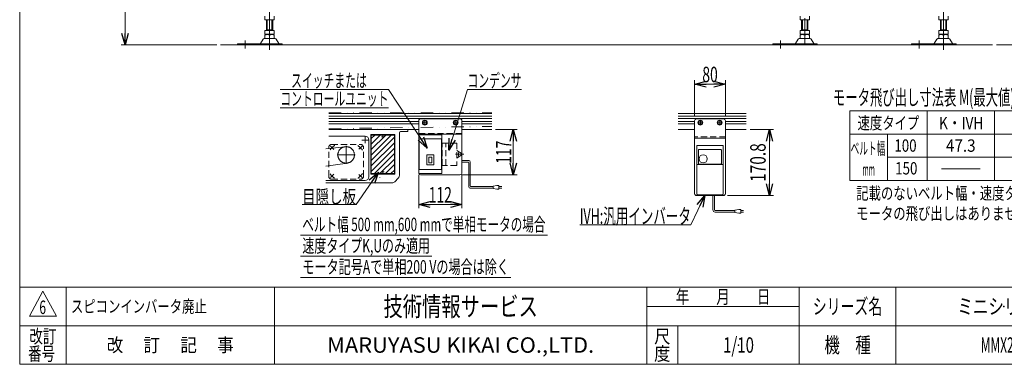
# Model space of a CAD drawing. Units: millimetres. Extents: x -1970 to 1970, y -1352 to 1351.
# Drawn here: x -1970 to 581, y -1329 to -435 of the extents above; entities that cross this region are included whole.
import ezdxf
from ezdxf.enums import TextEntityAlignment as Align

# ---------------------------------------------------------------- set-up
doc = ezdxf.new("R2010")
doc.units = ezdxf.units.MM
doc.header["$LTSCALE"] = 2.5
doc.header["$PDSIZE"] = 1
for name, pattern in [('CENTER', [50.8, 31.75, -6.35, 6.35, -6.35]), ('CENTERX2', [101.6, 63.5, -12.7, 12.7, -12.7]), ('DASHED2', [9.525, 6.35, -3.175]), ('DIVIDE', [31.75, 12.7, -6.35, 0, -6.35, 0, -6.35]), ('PHANTOM', [63.5, 31.75, -6.35, 6.35, -6.35, 6.35, -6.35])]:
    doc.linetypes.add(name, pattern=pattern)
for name, color, linetype in [('2', 7, 'Continuous'), ('3', 7, 'Continuous'), ('L-05', 7, 'Continuous'), ('L-06', 7, 'Continuous'), ('Layer0013', 7, 'Continuous'), ('Layer0023', 7, 'Continuous'), ('Layer0024', 7, 'Continuous'), ('Layer0025', 7, 'Continuous'), ('Layer0039', 7, 'Continuous'), ('Layer0040', 7, 'Continuous'), ('Layer0045', 7, 'Continuous'), ('Layer0080', 7, 'Continuous'), ('ZUWAKU', 7, 'Continuous')]:
    doc.layers.add(name, color=color, linetype=linetype)
doc.styles.add('dcStyle0', font='ＭＳ Ｐゴシック')
doc.styles.add('dcStyle1', font='txt.shx', dxfattribs={"width": 1.2, "bigfont": 'bigfont'})
doc.dimstyles.new('dc_Rotated', dxfattribs={"dimtxt": 40, "dimasz": 30.000019, "dimexe": 10, "dimexo": 10, "dimgap": 7, "dimtad": 3, "dimdsep": 46, "dimtxsty": 'dcStyle0', "dimblk1": 'OPEN30', "dimblk2": 'OPEN30', "dimsah": 1, "dimcen": 0.09, "dimclrd": 2, "dimclre": 2, "dimclrt": 2, "dimadec": 0, "dimazin": 2, "dimtfac": 1, "dimtdec": 4, "dimtmove": 0, "dimatfit": 3, "dimfxl": 1, "dimarcsym": 1})

# ---------------------------------------------------------------- blocks, each defined once
blk = doc.blocks.new('DC_GROUP_W_MMX224_UF_010_6_1')
at = {"color": 2, "style": 'dcStyle0'}
for s, width, p, p2 in [('記載のないベルト幅・速度タイプは、', 0.775151, (197.5, -901.2), (741.5, -901.2)), ('モータの飛び出しはありません', 0.746705, (197.5, -953.7), (645.5, -953.7))]:
    blk.add_text(s, height=32, dxfattribs=dict(at, width=width)).set_placement(p, p2, align=Align.FIT)
blk = doc.blocks.new('_Open30')
at = {"color": 0, "linetype": 'ByBlock', "lineweight": -2}
for p, q in [((-1, 0.267949), (0, 0)), ((0, 0), (-1, -0.267949)), ((0, 0), (-1, 0))]:
    blk.add_line(p, q, dxfattribs=at)
blk = doc.blocks.new('*D9')
at = {"color": 2, "linetype": 'Continuous', "lineweight": 13}
for p, q in [((-1444.5, 249.2), (-1707.1, 249.2)), ((-1697.1, -500.8), (-1697.1, 249.2)), ((-1459.5, -500.8), (-1707.1, -500.8))]:
    blk.add_line(p, q, dxfattribs=at)
at = {"color": 2, "xscale": 30.00002807615286, "yscale": 29.99989368223643}
for p, rotation in [((-1697.1, 249.2), 90), ((-1697.1, -500.8), 270)]:
    blk.add_blockref('_Open30', p, dxfattribs=dict(at, rotation=rotation))
at = {"color": 2, "style": 'dcStyle0', "width": 0.788141}
blk.add_text('H1±25', height=40, rotation=90, dxfattribs=at).set_placement((-1704.1, -241.7), (-1704.1, -97.7), align=Align.FIT)
blk = doc.blocks.new('*D10')
at = {"color": 2, "linetype": 'Continuous', "lineweight": 13}
for p, q in [((545.5, 41), (644.3, 41)), ((634.3, -500.8), (634.3, 41)), ((560.5, -500.8), (644.3, -500.8))]:
    blk.add_line(p, q, dxfattribs=at)
at = {"color": 2, "xscale": 30.00002807615286, "yscale": 29.99989368223643}
for p, rotation in [((634.3, 41), 90), ((634.3, -500.8), 270)]:
    blk.add_blockref('_Open30', p, dxfattribs=dict(at, rotation=rotation))
at = {"color": 2, "style": 'dcStyle0', "width": 0.788141}
blk.add_text('H2±25', height=40, rotation=90, dxfattribs=at).set_placement((627.3, -329.7), (627.3, -185.7), align=Align.FIT)
blk = doc.blocks.new('*D54')
at = {"color": 2, "linetype": 'Continuous', "lineweight": 13}
for p, q in [((-221.3, -684.3), (-221.3, -592.3)), ((-221.3, -602.3), (-141.3, -602.3)), ((-141.3, -684.3), (-141.3, -592.3))]:
    blk.add_line(p, q, dxfattribs=at)
at = {"color": 2, "xscale": 30.00002807615286, "yscale": 29.99989368223643}
for p, rotation in [((-221.3, -602.3), 180), ((-141.3, -602.3), 360)]:
    blk.add_blockref('_Open30', p, dxfattribs=dict(at, rotation=rotation))
at = {"color": 2, "style": 'dcStyle0', "width": 0.6875}
blk.add_text('80', height=40, dxfattribs=at).set_placement((-201.3, -597.3), (-161.3, -597.3), align=Align.FIT)
blk = doc.blocks.new('*D55')
at = {"color": 2, "linetype": 'Continuous', "lineweight": 13}
for p, q in [((-77.7, -720.3), (-17.2, -720.3)), ((-27.2, -891.1), (-27.2, -720.3)), ((-136.3, -891.1), (-17.2, -891.1))]:
    blk.add_line(p, q, dxfattribs=at)
at = {"color": 2, "xscale": 30.00002807615286, "yscale": 29.99989368223643}
for p, rotation in [((-27.2, -720.3), 90), ((-27.2, -891.1), 270)]:
    blk.add_blockref('_Open30', p, dxfattribs=dict(at, rotation=rotation))
at = {"color": 2, "style": 'dcStyle0', "width": 0.780226}
blk.add_text('170.8', height=40, rotation=90, dxfattribs=at).set_placement((-37.2, -855.7), (-37.2, -755.7), align=Align.FIT)
blk = doc.blocks.new('DC_GROUP_W_MMX224_UF_010_6_11')
at = {"color": 3, "linetype": 'Continuous', "lineweight": 13}
for p, q in [((-1059.2, -786.1), (-1007.5, -734.3)), ((-1059.2, -771.9), (-1021.6, -734.3)), ((-1059.2, -757.8), (-1035.8, -734.3)), ((-1059.2, -743.6), (-1049.9, -734.3)), ((-1059.2, -800.2), (-999.2, -740.2)), ((-1059.2, -814.3), (-999.2, -754.3)), ((-1059.2, -828.5), (-999.2, -768.5)), ((-1050.9, -834.3), (-999.2, -782.6)), ((-1036.8, -834.3), (-999.2, -796.8)), ((-1022.6, -834.3), (-999.2, -810.9)), ((-1008.5, -834.3), (-999.2, -825.1))]:
    blk.add_line(p, q, dxfattribs=at)
blk = doc.blocks.new('DC_GROUP_W_MMX224_UF_010_6_14')
at = {"layer": 'L-06', "color": 4, "linetype": 'DASHED2', "lineweight": 13}
for p, q in [((-875.7, -755), (-837.7, -755)), ((-875.7, -813), (-875.7, -755)), ((-866.2, -813), (-866.2, -755)), ((-837.7, -755), (-837.7, -813)), ((-837.7, -774), (-826.1, -781.2)), ((-837.7, -794), (-826.1, -786.9)), ((-825.2, -785.2), (-825.2, -782.9)), ((-837.7, -813), (-875.7, -813))]:
    blk.add_line(p, q, dxfattribs=at)
for centre, start, end in [((-827.2, -782.9), 0, 58.2011), ((-827.2, -785.2), 301.7989, 0)]:
    blk.add_arc(centre, 2, start, end, dxfattribs=at)
blk = doc.blocks.new('DC_GROUP_W_MMX224_UF_010_6_13')
at = {"layer": 'L-06', "linetype": 'Continuous'}
blk.add_blockref('DC_GROUP_W_MMX224_UF_010_6_14', (0, 0), dxfattribs=at)
blk = doc.blocks.new('*D62')
at = {"color": 2, "linetype": 'Continuous', "lineweight": 13}
for p, q in [((-737, -720.3), (-681.1, -720.3)), ((-691.1, -837.3), (-691.1, -720.3)), ((-824.2, -837.3), (-681.1, -837.3))]:
    blk.add_line(p, q, dxfattribs=at)
at = {"color": 2, "xscale": 30.00002807615286, "yscale": 29.99989368223643}
for p, rotation in [((-691.1, -720.3), 90), ((-691.1, -837.3), 270)]:
    blk.add_blockref('_Open30', p, dxfattribs=dict(at, rotation=rotation))
at = {"color": 2, "style": 'dcStyle0', "width": 0.6875}
blk.add_text('117', height=40, rotation=90, dxfattribs=at).set_placement((-696.1, -808.8), (-696.1, -748.8), align=Align.FIT)
blk = doc.blocks.new('*D63')
at = {"color": 2, "linetype": 'Continuous', "lineweight": 13}
for p, q in [((-936.2, -837.3), (-936.2, -924.3)), ((-824.2, -837.3), (-824.2, -924.3)), ((-936.2, -914.3), (-824.2, -914.3))]:
    blk.add_line(p, q, dxfattribs=at)
at = {"color": 2, "xscale": 30.00002807615286, "yscale": 29.99989368223643}
for p, rotation in [((-936.2, -914.3), 180), ((-824.2, -914.3), 360)]:
    blk.add_blockref('_Open30', p, dxfattribs=dict(at, rotation=rotation))
at = {"color": 2, "style": 'dcStyle0', "width": 0.6875}
blk.add_text('112', height=40, dxfattribs=at).set_placement((-910.2, -909.3), (-850.2, -909.3), align=Align.FIT)
blk = doc.blocks.new('DC_GROUP_W_MMX224_UF_010_6_15')
at = {"color": 2, "linetype": 'Continuous', "lineweight": 13}
for p, q in [((-1242.7, -993.6), (-602.7, -993.6)), ((-1242.7, -1048.6), (-902, -1048.6)), ((-1242.7, -1103.6), (-697.2, -1103.6))]:
    blk.add_line(p, q, dxfattribs=at)
at = {"color": 2, "style": 'dcStyle0'}
for s, width, p, p2 in [('ベルト幅 500 mm,600 mmで単相モータの場合', 0.645359, (-1237.7, -983.6), (-607.7, -983.6)), ('速度タイプK,Uのみ適用', 0.655367, (-1237.7, -1038.6), (-907, -1038.6)), ('モータ記号Aで単相200 Vの場合は除く', 0.649824, (-1237.7, -1093.6), (-702.2, -1093.6))]:
    blk.add_text(s, height=35, dxfattribs=dict(at, width=width)).set_placement(p, p2, align=Align.FIT)
blk = doc.blocks.new('DC_GROUP_W_MMX224_UF_010_6_16')
at = {"color": 2, "linetype": 'Continuous', "lineweight": 13}
for p, q in [((-858.4, -773.5), (-809.7, -616.7)), ((-809.7, -616.7), (-669.7, -616.7))]:
    blk.add_line(p, q, dxfattribs=at)
at = {"color": 2, "xscale": 30.00002807615286, "yscale": 29.99989368223643, "rotation": 252.7734323754965}
blk.add_blockref('_Open30', (-858.4, -773.5), dxfattribs=at)
at = {"color": 2, "style": 'dcStyle0', "width": 0.613267}
blk.add_text('コンデンサ', height=35, dxfattribs=at).set_placement((-809.7, -610.7), (-669.7, -610.7), align=Align.FIT)
blk = doc.blocks.new('DC_GROUP_W_MMX224_UF_010_6_17')
at = {"color": 2, "linetype": 'Continuous', "lineweight": 13}
for p, q in [((-1040.5, -830.5), (-1098.4, -914.3)), ((-1098.4, -914.3), (-1238.4, -914.3))]:
    blk.add_line(p, q, dxfattribs=at)
at = {"color": 2, "xscale": 30.00002807615286, "yscale": 29.99989368223643, "rotation": 55.36463812309668}
blk.add_blockref('_Open30', (-1040.5, -830.5), dxfattribs=at)
at = {"color": 2, "style": 'dcStyle0', "width": 0.73032}
blk.add_text('目隠し板', height=35, dxfattribs=at).set_placement((-1238.4, -911.8), (-1098.4, -911.8), align=Align.FIT)
blk = doc.blocks.new('DC_GROUP_W_MMX224_UF_010_6_24')
at = {"color": 2, "linetype": 'Continuous', "lineweight": 13}
for p, q in [((-1014.7, -616.7), (-1294.7, -616.7)), ((-914.1, -768), (-1014.7, -616.7)), ((-1014.7, -663.7), (-1294.7, -663.7))]:
    blk.add_line(p, q, dxfattribs=at)
at = {"color": 2, "xscale": 30.00002807615286, "yscale": 29.99989368223643, "rotation": 303.6239057754023}
blk.add_blockref('_Open30', (-914.1, -768), dxfattribs=at)
at = {"color": 2, "style": 'dcStyle0'}
for s, width, p, p2 in [('\u3000スイッチまたは', 0.642587, (-1294.7, -610.7), (-1070.7, -610.7)), ('コントロールユニット', 0.655814, (-1294.7, -657.7), (-1014.7, -657.7))]:
    blk.add_text(s, height=35, dxfattribs=dict(at, width=width)).set_placement(p, p2, align=Align.FIT)
blk = doc.blocks.new('DC_GROUP_W_MMX224_UF_010_6_25')
at = {"color": 2, "style": 'dcStyle1', "width": 1.184615}
blk.add_text('スピコンインバータ廃止', height=32, dxfattribs=at).set_placement((-1837.2, -1194.7), (-1485.2, -1194.7), align=Align.FIT)
blk = doc.blocks.new('DC_GROUP_W_MMX224_UF_010_6_103')
at = {"color": 2, "linetype": 'Continuous', "lineweight": 13}
for p, q in [((-194.4, -891.1), (-230.8, -967.2)), ((-230.8, -967.2), (-518.8, -967.2))]:
    blk.add_line(p, q, dxfattribs=at)
at = {"color": 2, "xscale": 30.00002807615286, "yscale": 29.99989368223643, "rotation": 64.41203653520725}
blk.add_blockref('_Open30', (-194.4, -891.1), dxfattribs=at)
at = {"color": 2, "style": 'dcStyle0', "width": 0.608445}
blk.add_text('IVH:汎用インバータ', height=40, dxfattribs=at).set_placement((-518.8, -964.7), (-230.8, -964.7), align=Align.FIT)
blk = doc.blocks.new('DC_GROUP_W_MMX224_UF_010_6_105')
at = {"color": 7, "linetype": 'Continuous', "lineweight": 13}
for p, q in [((-936.2, -735), (-936.2, -833)), ((-935.2, -734), (-877.2, -734)), ((-876.2, -735), (-876.2, -833)), ((-935.2, -745), (-935.2, -823)), ((-934.2, -744), (-878.2, -744)), ((-877.2, -745), (-877.2, -823)), ((-915.5, -787), (-915.5, -811)), ((-897.9, -786), (-914.5, -786)), ((-896.9, -787), (-896.9, -811)), ((-897.9, -812), (-914.5, -812)), ((-910.2, -791.3), (-910.2, -806.8)), ((-910.2, -791.3), (-902.2, -791.3)), ((-910.2, -806.8), (-902.2, -806.8)), ((-902.2, -791.3), (-902.2, -806.8)), ((-935.2, -834), (-877.2, -834)), ((-934.2, -824), (-878.2, -824))]:
    blk.add_line(p, q, dxfattribs=at)
for centre, start, end in [((-935.2, -735), 90, 180), ((-877.2, -735), 0, 90), ((-934.2, -745), 90, 180), ((-878.2, -745), 0, 90), ((-914.5, -787), 90, 180), ((-897.9, -787), 0, 90), ((-914.5, -811), 180, 270), ((-897.9, -811), 270, 0), ((-935.2, -833), 180, 270), ((-934.2, -823), 180, 270), ((-878.2, -823), 270, 0), ((-877.2, -833), 270, 0)]:
    blk.add_arc(centre, 1, start, end, dxfattribs=at)
blk = doc.blocks.new('DC_GROUP_W_MMX224_UF_010_6_5')
at = {"layer": 'ZUWAKU', "color": 7, "linetype": 'Continuous', "lineweight": 13}
for p, q in [((-1970, 1351.3), (-1970, -1328.7)), ((-1970, -1328.7), (1970, -1328.7))]:
    blk.add_line(p, q, dxfattribs=at)
at = {"layer": 'ZUWAKU', "color": 4, "linetype": 'Continuous', "lineweight": 13}
for p, q in [((1970, -1128.7), (-1970, -1128.7)), ((-1850, -1128.7), (-1850, -1328.7)), ((-1310, -1128.7), (-1310, -1328.7)), ((-345, -1328.7), (-345, -1128.7)), ((50, -1328.7), (50, -1128.7)), ((300, -1128.7), (300, -1328.7)), ((-345, -1178.7), (50, -1178.7)), ((-1970, -1228.7), (1970, -1228.7)), ((-265, -1228.7), (-265, -1328.7))]:
    blk.add_line(p, q, dxfattribs=at)
at = {"layer": 'ZUWAKU', "color": 3, "linetype": 'Continuous', "lineweight": 13}
for p, q in [((-1910, -1138.7), (-1945, -1203.7)), ((-1875, -1203.7), (-1910, -1138.7)), ((-1945, -1203.7), (-1875, -1203.7))]:
    blk.add_line(p, q, dxfattribs=at)
at = {"layer": 'ZUWAKU', "color": 7, "style": 'dcStyle1'}
for s, height, width, p, p2 in [('技術情報サービス', 50, 1.191489, (-1027.5, -1203.7), (-627.5, -1203.7)), ('MARUYASU KIKAI CO.,LTD.', 40, 0.899028, (-1173.4, -1298.7), (-481.6, -1298.7))]:
    blk.add_text(s, height=height, dxfattribs=dict(at, width=width)).set_placement(p, p2, align=Align.FIT)
at = {"layer": 'ZUWAKU', "color": 2, "style": 'dcStyle1'}
for s, height, width, p, p2 in [('年\u3000\u3000月\u3000\u3000日', 35, 1.195122, (-270, -1171.2), (-25, -1171.2)), ('シリーズ名', 40, 1.086207, (85, -1198.7), (265, -1198.7)), ('改訂', 35, 1.272727, (-1945, -1273.7), (-1875, -1273.7)), ('尺', 35, 1.68, (-326, -1273.7), (-284, -1273.7)), ('改\u3000 訂\u3000 記\u3000 事', 35, 1.06129, (-1744.5, -1296.2), (-1415.5, -1296.2)), ('機\u3000種', 40, 1.235294, (115, -1298.7), (235, -1298.7)), ('番号', 35, 1.272727, (-1948.2, -1318.7), (-1878.2, -1318.7)), ('度', 35, 1.68, (-326, -1318.7), (-284, -1318.7))]:
    blk.add_text(s, height=height, dxfattribs=dict(at, width=width)).set_placement(p, p2, align=Align.FIT)
blk = doc.blocks.new('DC_GROUP_W_MMX224_UF_010_6_6')
at = {"layer": 'ZUWAKU', "color": 2, "linetype": 'Continuous'}
for p in [(580, -1178.7), (1475, -1178.7), (-107.5, -1278.7), (580, -1278.7), (1940, -1278.7)]:
    blk.add_point(p, dxfattribs=at)
blk = doc.blocks.new('DC_GROUP_W_MMX224_UF_010_6_12')
at = {"layer": '3', "color": 7, "linetype": 'Continuous', "lineweight": 18}
for p, q in [((-936.2, -697.3), (-936.2, -832.3)), ((-829.2, -692.3), (-931.2, -692.3)), ((-824.2, -697.3), (-824.2, -832.3)), ((-936.2, -732.3), (-824.2, -732.3)), ((-829.2, -837.3), (-931.2, -837.3))]:
    blk.add_line(p, q, dxfattribs=at)
at = {"layer": '3', "color": 3, "linetype": 'CENTERX2', "lineweight": 13}
for p, q in [((-914.6, -702.3), (-925.8, -702.3)), ((-920.2, -696.7), (-920.2, -707.9)), ((-834.6, -702.3), (-845.8, -702.3)), ((-840.2, -696.7), (-840.2, -707.9))]:
    blk.add_line(p, q, dxfattribs=at)
at = {"layer": '3', "color": 4, "linetype": 'DASHED2', "lineweight": 13}
blk.add_line((-824.2, -730), (-936.2, -730), dxfattribs=at)
at = {"layer": '3', "color": 3, "linetype": 'CENTER', "lineweight": 13}
for p, q in [((-840.4, -784), (-819, -784)), ((-833.2, -779.4), (-833.2, -788.7))]:
    blk.add_line(p, q, dxfattribs=at)
at = {"layer": '3', "color": 7, "linetype": 'Continuous', "lineweight": 18}
for centre, start, end in [((-931.2, -697.3), 90, 180), ((-829.2, -697.3), 0, 90), ((-931.2, -832.3), 180, 270), ((-829.2, -832.3), 270, 0)]:
    blk.add_arc(centre, 5, start, end, dxfattribs=at)
blk = doc.blocks.new('DC_GROUP_W_MMX224_UF_010_6_28')
at = {"layer": 'Layer0080', "color": 7, "linetype": 'Continuous', "lineweight": 13}
for p, q in [((-156.3, -696.6), (-161.3, -699.5)), ((-161.3, -699.5), (-161.3, -705.2)), ((-161.3, -705.2), (-156.3, -708.1)), ((-151.3, -699.5), (-156.3, -696.6)), ((-156.3, -708.1), (-151.3, -705.2)), ((-151.3, -705.2), (-151.3, -699.5))]:
    blk.add_line(p, q, dxfattribs=at)
for radius in [6.25, 6.1, 5]:
    blk.add_circle((-156.3, -702.3), radius, dxfattribs=at)
blk = doc.blocks.new('DC_GROUP_W_MMX224_UF_010_6_29')
at = {"layer": 'Layer0080', "color": 7, "linetype": 'Continuous', "lineweight": 13}
for p, q in [((-206.3, -696.6), (-211.3, -699.5)), ((-211.3, -699.5), (-211.3, -705.2)), ((-211.3, -705.2), (-206.3, -708.1)), ((-201.3, -699.5), (-206.3, -696.6)), ((-206.3, -708.1), (-201.3, -705.2)), ((-201.3, -705.2), (-201.3, -699.5))]:
    blk.add_line(p, q, dxfattribs=at)
for radius in [6.25, 6.1, 5]:
    blk.add_circle((-206.3, -702.3), radius, dxfattribs=at)
blk = doc.blocks.new('DC_GROUP_W_MMX224_UF_010_6_30')
at = {"layer": 'Layer0080', "color": 7, "linetype": 'Continuous', "lineweight": 13}
for p, q in [((-920.2, -696.6), (-925.2, -699.5)), ((-925.2, -699.5), (-925.2, -705.2)), ((-925.2, -705.2), (-920.2, -708.1)), ((-915.2, -699.5), (-920.2, -696.6)), ((-920.2, -708.1), (-915.2, -705.2)), ((-915.2, -705.2), (-915.2, -699.5))]:
    blk.add_line(p, q, dxfattribs=at)
for radius in [6.25, 6.1, 5]:
    blk.add_circle((-920.2, -702.3), radius, dxfattribs=at)
blk = doc.blocks.new('DC_GROUP_W_MMX224_UF_010_6_31')
at = {"layer": 'Layer0080', "color": 7, "linetype": 'Continuous', "lineweight": 13}
for p, q in [((-840.2, -696.6), (-845.2, -699.5)), ((-845.2, -699.5), (-845.2, -705.2)), ((-845.2, -705.2), (-840.2, -708.1)), ((-835.2, -699.5), (-840.2, -696.6)), ((-840.2, -708.1), (-835.2, -705.2)), ((-835.2, -705.2), (-835.2, -699.5))]:
    blk.add_line(p, q, dxfattribs=at)
for radius in [6.25, 6.1, 5]:
    blk.add_circle((-840.2, -702.3), radius, dxfattribs=at)

msp = doc.modelspace()

# ---------------------------------------------------------------- linework, layer by layer
at = {"color": 3, "linetype": 'CENTERX2', "lineweight": 13}
for p, q in [((-1322.521, -513.432), (-1322.521, 213.78)), ((423.479, -513.432), (423.479, 5.593)), ((64.029, -177.017), (64.029, -500.829)), ((-1385.521, -509.87), (-1385.521, -489.428)), ((1.029, -489.428), (1.029, -509.87)), ((360.479, -489.428), (360.479, -509.87)), ((-1032.589, -739.347), (-1025.839, -739.347)), ((-1029.214, -735.972), (-1029.214, -742.722)), ((-1032.589, -829.347), (-1025.839, -829.347)), ((-1029.214, -825.972), (-1029.214, -832.722))]:
    msp.add_line(p, q, dxfattribs=at)
at = {"color": 7, "linetype": 'Continuous', "lineweight": 13}
for p, q in [((-1334.521, -426.365), (-1334.521, -435.293)), ((-1310.521, -426.365), (-1310.521, -435.293)), ((52.029, -426.365), (52.029, -435.293)), ((76.029, -426.365), (76.029, -435.293)), ((411.479, -426.365), (411.479, -435.293)), ((435.479, -426.365), (435.479, -435.293)), ((-1330.521, -463.029), (-1330.521, -435.829)), ((-1316.521, -435.829), (-1328.521, -435.829)), ((-1314.521, -435.829), (-1314.521, -463.029)), ((56.029, -463.029), (56.029, -435.829)), ((70.029, -435.829), (58.029, -435.829)), ((72.029, -435.829), (72.029, -463.029)), ((415.479, -463.029), (415.479, -435.829)), ((429.479, -435.829), (417.479, -435.829)), ((431.479, -435.829), (431.479, -463.029)), ((-1308.25, -484.329), (-1336.793, -484.329)), ((-1310.521, -463.029), (-1334.521, -463.029)), ((-1334.521, -472.493), (-1334.521, -463.029)), ((-1334.521, -483.493), (-1334.521, -474.565)), ((-1330.521, -462.029), (-1314.521, -462.029)), ((-1330.521, -474.029), (-1330.521, -473.029)), ((-1316.521, -473.029), (-1328.521, -473.029)), ((-1328.521, -474.029), (-1316.521, -474.029)), ((-1316.521, -484.029), (-1328.521, -484.029)), ((-1314.521, -474.029), (-1314.521, -473.029)), ((-1310.521, -472.493), (-1310.521, -463.029)), ((-1310.521, -483.493), (-1310.521, -474.565)), ((78.3, -484.329), (49.757, -484.329)), ((76.029, -463.029), (52.029, -463.029)), ((52.029, -463.029), (52.029, -472.493)), ((52.029, -474.565), (52.029, -483.493)), ((56.029, -462.029), (72.029, -462.029)), ((56.029, -473.029), (56.029, -474.029)), ((70.029, -473.029), (58.029, -473.029)), ((58.029, -474.029), (70.029, -474.029)), ((70.029, -484.029), (58.029, -484.029)), ((72.029, -473.029), (72.029, -474.029)), ((76.029, -463.029), (76.029, -472.493)), ((76.029, -474.565), (76.029, -483.493)), ((437.75, -484.329), (409.207, -484.329)), ((411.479, -463.029), (411.479, -472.493)), ((435.479, -463.029), (411.479, -463.029)), ((411.479, -474.565), (411.479, -483.493)), ((415.479, -462.029), (431.479, -462.029)), ((415.479, -473.029), (415.479, -474.029)), ((429.479, -473.029), (417.479, -473.029)), ((417.479, -474.029), (429.479, -474.029)), ((429.479, -484.029), (417.479, -484.029)), ((431.479, -473.029), (431.479, -474.029)), ((435.479, -463.029), (435.479, -472.493)), ((435.479, -474.565), (435.479, -483.493)), ((-1290.021, -497.629), (-1405.521, -497.629)), ((-1405.521, -497.629), (-1405.521, -500.829)), ((-1339.388, -485.825), (-1346.233, -497.131)), ((-1298.81, -497.131), (-1305.655, -485.825)), ((-1290.021, -500.829), (-1290.021, -497.629)), ((-18.971, -500.829), (-18.971, -497.629)), ((-18.971, -497.629), (96.529, -497.629)), ((47.162, -485.825), (40.317, -497.131)), ((87.74, -497.131), (80.895, -485.825)), ((96.529, -497.629), (96.529, -500.829)), ((340.479, -500.829), (340.479, -497.629)), ((340.479, -497.629), (455.979, -497.629)), ((406.612, -485.825), (399.767, -497.131)), ((447.19, -497.131), (440.345, -485.825)), ((455.979, -497.629), (455.979, -500.829)), ((-1169.214, -678.347), (-747.019, -678.347)), ((-87.661, -678.347), (-263.598, -678.347)), ((-1169.214, -720.347), (-936.214, -720.347)), ((-824.214, -720.347), (-747.019, -720.347)), ((-263.598, -720.347), (-221.344, -720.347)), ((-141.344, -720.347), (-87.661, -720.347))]:
    msp.add_line(p, q, dxfattribs=at)
at = {"color": 3, "linetype": 'Continuous', "lineweight": 13}
for p, q in [((-1328.521, -462.029), (-1328.521, -435.829)), ((-1316.521, -435.829), (-1316.521, -462.029)), ((58.029, -462.029), (58.029, -435.829)), ((70.029, -435.829), (70.029, -462.029)), ((417.479, -462.029), (417.479, -435.829)), ((429.479, -435.829), (429.479, -462.029)), ((550.479, -500.829), (-1449.521, -500.829)), ((-1169.214, -685.097), (-747.019, -685.097)), ((-263.598, -685.097), (-87.661, -685.097)), ((180.862, -851.863), (180.862, -671.863)), ((180.862, -671.863), (730.862, -671.863)), ((380.862, -671.863), (380.862, -851.863)), ((555.862, -671.863), (555.862, -851.863)), ((-1169.214, -691.597), (-747.019, -691.597)), ((-1169.214, -699.097), (-936.214, -699.097)), ((-1169.214, -705.597), (-936.214, -705.597)), ((-824.214, -699.097), (-747.019, -699.097)), ((-824.214, -705.597), (-747.019, -705.597)), ((-263.598, -691.597), (-87.661, -691.597)), ((-263.598, -699.097), (-221.344, -699.097)), ((-263.598, -705.597), (-221.344, -705.597)), ((-141.344, -699.097), (-87.661, -699.097)), ((-141.344, -705.597), (-87.661, -705.597)), ((180.862, -731.863), (730.862, -731.863)), ((278.362, -731.863), (278.362, -851.863)), ((278.362, -791.863), (730.862, -791.863)), ((180.862, -851.863), (730.862, -851.863))]:
    msp.add_line(p, q, dxfattribs=at)
at = {"color": 150, "linetype": 'DIVIDE', "lineweight": 13}
for p, q in [((-1169.214, -676.847), (-747.019, -676.847)), ((-1169.214, -717.912), (-747.019, -711.919))]:
    msp.add_line(p, q, dxfattribs=at)
at = {"color": 140, "linetype": 'Continuous', "lineweight": 13}
for p, q in [((-824.214, -800.377), (-806.652, -800.377)), ((-824.214, -804.377), (-808.652, -804.377)), ((-806.652, -806.377), (-806.652, -868.076)), ((-802.652, -804.377), (-802.652, -866.076)), ((-733.388, -865.076), (-743.388, -867.076)), ((-743.388, -867.076), (-743.388, -873.076)), ((-728.388, -865.076), (-733.388, -865.076)), ((-728.388, -875.076), (-728.388, -865.076)), ((-743.388, -872.076), (-802.652, -872.076)), ((-743.388, -868.076), (-800.652, -868.076)), ((-743.388, -873.076), (-733.388, -875.076)), ((-733.388, -875.076), (-728.388, -875.076)), ((-728.388, -868.076), (-720.888, -868.076)), ((-720.888, -872.076), (-728.388, -872.076)), ((-173.964, -928.053), (-173.964, -891.147)), ((-169.964, -928.053), (-169.964, -891.147)), ((-116.795, -930.053), (-167.964, -930.053)), ((-116.795, -934.053), (-167.964, -934.053)), ((-106.795, -927.053), (-116.795, -929.053)), ((-116.795, -929.053), (-116.795, -935.053)), ((-116.795, -935.053), (-106.795, -937.053)), ((-101.795, -927.053), (-106.795, -927.053)), ((-106.795, -937.053), (-101.795, -937.053)), ((-101.795, -937.053), (-101.795, -927.053)), ((-101.795, -930.053), (-94.295, -930.053)), ((-94.295, -934.053), (-101.795, -934.053))]:
    msp.add_line(p, q, dxfattribs=at)
at = {"color": 2, "linetype": 'Continuous', "lineweight": 13}
msp.add_line((418.307, -821.863), (518.709, -821.863), dxfattribs=at)
at = {"color": 7, "linetype": 'Continuous', "lineweight": 13}
for centre, radius, start, end in [((-1328.521, -401.973), 33.856, 259.792181, 280.207819), ((-1316.521, -401.973), 33.856, 259.792181, 280.207819), ((58.029, -401.973), 33.856, 259.792181, 280.207819), ((70.029, -401.973), 33.856, 259.792181, 280.207819), ((417.479, -401.973), 33.856, 259.792181, 280.207819), ((429.479, -401.973), 33.856, 259.792181, 280.207819), ((-1336.793, -487.329), 3, 90, 149.898695), ((-1328.521, -439.173), 33.856, 259.792181, 280.207819), ((-1328.521, -507.886), 33.856, 79.792181, 100.207819), ((-1328.521, -450.173), 33.856, 259.792181, 280.207819), ((-1316.521, -439.173), 33.856, 259.792181, 280.207819), ((-1316.521, -507.886), 33.856, 79.792181, 100.207819), ((-1316.521, -450.173), 33.856, 259.792181, 280.207819), ((-1308.25, -487.329), 3, 30.101305, 90), ((49.757, -487.329), 3, 90, 149.898695), ((58.029, -439.173), 33.856, 259.792181, 280.207819), ((58.029, -507.886), 33.856, 79.792181, 100.207819), ((58.029, -450.173), 33.856, 259.792181, 280.207819), ((70.029, -439.173), 33.856, 259.792181, 280.207819), ((70.029, -507.886), 33.856, 79.792181, 100.207819), ((70.029, -450.173), 33.856, 259.792181, 280.207819), ((78.3, -487.329), 3, 30.101305, 90), ((409.207, -487.329), 3, 90, 149.898695), ((417.479, -439.173), 33.856, 259.792181, 280.207819), ((417.479, -507.886), 33.856, 79.792181, 100.207819), ((417.479, -450.173), 33.856, 259.792181, 280.207819), ((429.479, -439.173), 33.856, 259.792181, 280.207819), ((429.479, -507.886), 33.856, 79.792181, 100.207819), ((429.479, -450.173), 33.856, 259.792181, 280.207819), ((437.75, -487.329), 3, 30.101305, 90), ((-1347.098, -496.629), 1, 270, 329.898695), ((-1297.945, -496.629), 1, 210.101305, 270), ((39.452, -496.629), 1, 270, 329.898695), ((88.605, -496.629), 1, 210.101305, 270), ((398.902, -496.629), 1, 270, 329.898695), ((448.055, -496.629), 1, 210.101305, 270)]:
    msp.add_arc(centre, radius, start, end, dxfattribs=at)
at = {"color": 140, "linetype": 'Continuous', "lineweight": 13}
for centre, radius, start, end in [((-808.652, -806.377), 2, 0, 90), ((-806.652, -804.377), 4, 0, 90), ((-800.652, -866.076), 2, 180, 270), ((-802.652, -868.076), 4, 180, 270), ((-167.964, -928.053), 6, 180, 270), ((-167.964, -928.053), 2, 180, 270)]:
    msp.add_arc(centre, radius, start, end, dxfattribs=at)
at = {"layer": '2', "color": 7, "linetype": 'Continuous', "lineweight": 13}
for p, q in [((-221.344, -697.347), (-221.344, -886.147)), ((-216.344, -692.347), (-146.344, -692.347)), ((-141.344, -886.147), (-141.344, -697.347)), ((-141.344, -742.347), (-221.344, -742.347)), ((-216.344, -891.147), (-146.344, -891.147))]:
    msp.add_line(p, q, dxfattribs=at)
at = {"layer": '2', "color": 3, "linetype": 'CENTERX2', "lineweight": 13}
for p, q in [((-211.944, -702.347), (-200.744, -702.347)), ((-206.344, -696.747), (-206.344, -707.947)), ((-161.944, -702.347), (-150.744, -702.347)), ((-156.344, -696.747), (-156.344, -707.947))]:
    msp.add_line(p, q, dxfattribs=at)
at = {"layer": '2', "color": 4, "linetype": 'DASHED2', "lineweight": 13}
msp.add_line((-141.344, -739.147), (-221.344, -739.147), dxfattribs=at)
at = {"layer": '2', "color": 7, "linetype": 'Continuous', "lineweight": 13}
for centre, start, end in [((-216.344, -697.347), 90, 180), ((-146.344, -697.347), 0, 90), ((-216.344, -886.147), 180, 270), ((-146.344, -886.147), 270, 0)]:
    msp.add_arc(centre, 5, start, end, dxfattribs=at)
at = {"layer": 'L-05', "color": 7, "linetype": 'Continuous', "lineweight": 13}
for p, q in [((-215.344, -887.647), (-215.344, -762.647)), ((-213.844, -761.147), (-148.844, -761.147)), ((-147.344, -887.647), (-147.344, -762.647)), ((-211.594, -807.973), (-211.594, -773.147)), ((-210.594, -772.147), (-152.844, -772.147)), ((-151.844, -773.147), (-151.844, -807.973)), ((-148.344, -810.953), (-214.344, -810.953)), ((-153.344, -809.473), (-210.094, -809.473)), ((-213.844, -889.147), (-148.844, -889.147))]:
    msp.add_line(p, q, dxfattribs=at)
msp.add_circle((-199.094, -796.147), 10.6, dxfattribs=at)
for centre, radius, start, end in [((-213.844, -762.647), 1.5, 90, 180), ((-148.844, -762.647), 1.5, 0, 90), ((-210.594, -773.147), 1, 90, 180), ((-152.844, -773.147), 1, 0, 90), ((-214.344, -811.953), 1, 90, 180), ((-210.094, -807.973), 1.5, 180, 270), ((-153.344, -807.973), 1.5, 270, 0), ((-148.344, -811.953), 1, 0, 90), ((-213.844, -887.647), 1.5, 180, 270), ((-148.844, -887.647), 1.5, 270, 0)]:
    msp.add_arc(centre, radius, start, end, dxfattribs=at)
at = {"layer": 'Layer0013', "color": 7, "linetype": 'Continuous', "lineweight": 13}
for p, q in [((-1037.714, -858.347), (-1037.714, -858.647)), ((-1037.714, -858.647), (-1029.714, -858.647)), ((-1029.714, -858.647), (-1029.714, -858.347))]:
    msp.add_line(p, q, dxfattribs=at)
at = {"layer": 'Layer0013', "color": 7, "linetype": 'PHANTOM', "lineweight": 13}
msp.add_line((-1036.464, -844.032), (-1036.464, -845.24), dxfattribs=at)
at = {"layer": 'Layer0023', "color": 7, "linetype": 'Continuous', "lineweight": 13}
for p, q in [((-1169.214, -737.347), (-1075.214, -737.347)), ((-1065.214, -747.347), (-1065.214, -842.347)), ((-1176.514, -852.347), (-1075.214, -852.347))]:
    msp.add_line(p, q, dxfattribs=at)
at = {"layer": 'Layer0023', "color": 3, "linetype": 'CENTERX2', "lineweight": 13}
for p, q in [((-1075.214, -755.414), (-1075.214, -739.364)), ((-1083.166, -747.347), (-1066.801, -747.347))]:
    msp.add_line(p, q, dxfattribs=at)
at = {"layer": 'Layer0023', "color": 7, "linetype": 'Continuous', "lineweight": 13}
for centre, start, end in [((-1075.214, -747.347), 0, 90), ((-1075.214, -842.347), 270, 0)]:
    msp.add_arc(centre, 10, start, end, dxfattribs=at)
at = {"layer": 'Layer0024', "color": 3, "linetype": 'CENTERX2', "lineweight": 13}
for p, q in [((-1176.514, -769.84), (-1126.46, -764.56)), ((-1176.514, -815.234), (-1121.077, -807.021))]:
    msp.add_line(p, q, dxfattribs=at)
at = {"layer": 'Layer0025', "color": 3, "linetype": 'CENTERX2', "lineweight": 13}
for p, q in [((-1124.214, -762.302), (-1124.214, -809.393)), ((-1100.669, -785.847), (-1147.76, -785.847))]:
    msp.add_line(p, q, dxfattribs=at)
msp.add_circle((-1124.214, -785.847), 21.405, dxfattribs=at)
at = {"layer": 'Layer0039', "color": 3, "linetype": 'CENTERX2', "lineweight": 13}
for p, q in [((-1155.922, -772.14), (-1164.8, -763.262)), ((-1091.239, -770.872), (-1082.361, -763.262)), ((-1155.922, -835.554), (-1164.8, -844.433)), ((-1091.239, -836.823), (-1082.361, -844.433))]:
    msp.add_line(p, q, dxfattribs=at)
at = {"layer": 'Layer0039', "color": 4, "linetype": 'DASHED2', "lineweight": 13}
for p, q in [((-1161.604, -758.847), (-1086.824, -758.847)), ((-1169.214, -841.237), (-1169.214, -766.457)), ((-1079.214, -841.237), (-1079.214, -766.457)), ((-1161.604, -848.847), (-1086.824, -848.847))]:
    msp.add_line(p, q, dxfattribs=at)
for centre, start, end in [((-1161.604, -766.457), 90, 180), ((-1086.824, -766.457), 0, 90), ((-1161.604, -841.237), 180, 270), ((-1086.824, -841.237), 270, 0)]:
    msp.add_arc(centre, 7.61, start, end, dxfattribs=at)
at = {"layer": 'Layer0039', "color": 3, "linetype": 'CENTERX2', "lineweight": 13}
for start, end in [(124.677441, 142.853321), (35.21759, 53.892945), (217.146679, 234.317375), (305.127328, 324.78241)]:
    msp.add_arc((-1124.214, -803.847), 52, start, end, dxfattribs=at)
at = {"layer": 'Layer0040', "color": 3, "linetype": 'Continuous', "lineweight": 13}
for p, q in [((-999.214, -734.347), (-1059.214, -734.347)), ((-1059.214, -734.347), (-1059.214, -834.347)), ((-999.214, -834.347), (-999.214, -734.347)), ((-1059.214, -834.347), (-999.214, -834.347))]:
    msp.add_line(p, q, dxfattribs=at)
at = {"layer": 'Layer0045', "color": 7, "linetype": 'Continuous', "lineweight": 13}
for p, q in [((-1060.214, -835.347), (-1060.214, -733.347)), ((-1060.214, -733.347), (-998.214, -733.347)), ((-998.214, -733.347), (-998.214, -835.347)), ((-986.214, -839.205), (-986.214, -728.347)), ((-983.214, -725.347), (-964.214, -725.347)), ((-964.214, -725.347), (-964.214, -720.347)), ((-998.214, -835.347), (-1060.214, -835.347)), ((-1176.514, -858.347), (-1005.356, -858.347)), ((-998.285, -855.418), (-989.143, -846.276))]:
    msp.add_line(p, q, dxfattribs=at)
for centre, radius, start, end in [((-983.214, -728.347), 3, 90, 180), ((-996.214, -839.205), 10, 315, 0), ((-1005.356, -848.347), 10, 270, 315)]:
    msp.add_arc(centre, radius, start, end, dxfattribs=at)

# ---------------------------------------------------------------- block references
at = {"linetype": 'Continuous'}
for name in ['DC_GROUP_W_MMX224_UF_010_6_24', 'DC_GROUP_W_MMX224_UF_010_6_16', 'DC_GROUP_W_MMX224_UF_010_6_11', 'DC_GROUP_W_MMX224_UF_010_6_105', 'DC_GROUP_W_MMX224_UF_010_6_13', 'DC_GROUP_W_MMX224_UF_010_6_17', 'DC_GROUP_W_MMX224_UF_010_6_1', 'DC_GROUP_W_MMX224_UF_010_6_103', 'DC_GROUP_W_MMX224_UF_010_6_15', 'DC_GROUP_W_MMX224_UF_010_6_25']:
    msp.add_blockref(name, (0, 0), dxfattribs=at)
at = {"layer": '3', "linetype": 'Continuous'}
msp.add_blockref('DC_GROUP_W_MMX224_UF_010_6_12', (0, 0), dxfattribs=at)
at = {"layer": 'Layer0080', "linetype": 'Continuous'}
for name in ['DC_GROUP_W_MMX224_UF_010_6_30', 'DC_GROUP_W_MMX224_UF_010_6_31', 'DC_GROUP_W_MMX224_UF_010_6_29', 'DC_GROUP_W_MMX224_UF_010_6_28']:
    msp.add_blockref(name, (0, 0), dxfattribs=at)
at = {"layer": 'ZUWAKU', "linetype": 'Continuous'}
for name in ['DC_GROUP_W_MMX224_UF_010_6_5', 'DC_GROUP_W_MMX224_UF_010_6_6']:
    msp.add_blockref(name, (0, 0), dxfattribs=at)

# ---------------------------------------------------------------- texts
at = {"color": 2}
for s, height, style, width, p, p2 in [('モータ飛び出し寸法表 M(最大値) 単位 mm', 40, 'dcStyle0', 0.577818, (137.103, -656.792), (745.103, -656.792)), ('速度タイプ', 32, 'dcStyle0', 0.768588, (200.862, -719.16), (360.862, -719.16)), ('K・IVH', 32, 'dcStyle0', 0.945769, (411.816, -719.16), (527.016, -719.16)), ('ベルト幅', 32, 'dcStyle0', 0.535684, (183.05, -784.949), (272.65, -784.949)), ('100', 32, 'dcStyle0', 0.825, (296.306, -777.621), (353.906, -777.621)), ('47.3', 32, 'dcStyle0', 0.968942, (429.962, -777.621), (506.762, -777.621)), ('mm', 32, 'dcStyle0', 0.467989, (213.81, -839.7), (245.81, -839.7)), ('150', 32, 'dcStyle0', 0.825, (298.415, -836.567), (356.015, -836.567)), ('6', 35, 'dcStyle1', 0.617647, (-1919.16, -1198.392), (-1901.66, -1198.392)), ('ミニシリーズ', 40, 'dcStyle1', 1.2, (460, -1198.719), (700, -1198.719)), ('1/10', 40, 'dcStyle1', 0.531646, (-147.5, -1298.719), (-67.5, -1298.719)), ('MMX224', 40, 'dcStyle1', 0.5, (520, -1298.719), (640, -1298.719))]:
    msp.add_text(s, height=height, dxfattribs=dict(at, style=style, width=width)).set_placement(p, p2, align=Align.FIT)

# ---------------------------------------------------------------- dimensions: what is measured, and where the dimension line sits
at = {"linetype": 'Continuous', "lineweight": 13}
for base, p1, p2, text, picture, middle in [((-1697.148, 249.171), (-1449.521, -500.829), (-1434.521, 249.171), 'H1±25', '*D9', (-1697.148, -169.707)), ((634.281, 40.983), (550.479, -500.829), (535.479, 40.983), 'H2±25', '*D10', (634.281, -257.678))]:
    dim = msp.add_linear_dim(base=base, p1=p1, p2=p2, angle=90, text=text, dimstyle='dc_Rotated', override={"dimtxt": 40, "dimasz": 30.000019, "dimexe": 10, "dimexo": 10, "dimgap": 7, "dimtad": 3, "dimtih": 0, "dimtoh": 0, "dimdec": 2, "dimlfac": 1, "dimzin": 8, "dimtxsty": 'dcStyle0', "dimblk1": 'Open30', "dimblk2": 'Open30', "dimsah": 1, "dimclrd": 2, "dimclre": 2, "dimclrt": 2, "dimazin": 2, "dimtofl": 1, "dimtolj": 0, "dimtzin": 8, "dimarcsym": 1}, dxfattribs=at)
    dim.commit()
    dim.dimension.update_dxf_attribs({"geometry": picture, "text_midpoint": middle, "dimtype": 160})
for base, p1, p2, override, picture, middle in [((-141.344, -602.347), (-221.344, -694.347), (-141.344, -694.347), {"dimtxt": 40, "dimasz": 30.000019, "dimexe": 10, "dimexo": 10, "dimgap": 5, "dimtad": 3, "dimtih": 0, "dimtoh": 0, "dimdec": 2, "dimlfac": 1, "dimzin": 8, "dimtxsty": 'dcStyle0', "dimblk1": 'Open30', "dimblk2": 'Open30', "dimsah": 1, "dimclrd": 2, "dimclre": 2, "dimclrt": 2, "dimazin": 2, "dimtofl": 1, "dimtolj": 0, "dimtzin": 8, "dimarcsym": 1}, '*D54', (-181.344, -602.347)), ((-824.214, -914.326), (-936.214, -827.347), (-824.214, -827.347), {"dimtxt": 40, "dimasz": 30.000019, "dimexe": 10, "dimexo": 10, "dimgap": 5, "dimtad": 3, "dimtih": 0, "dimtoh": 0, "dimdec": 1, "dimlfac": 1, "dimzin": 8, "dimtxsty": 'dcStyle0', "dimblk1": 'Open30', "dimblk2": 'Open30', "dimsah": 1, "dimclrd": 2, "dimclre": 2, "dimclrt": 2, "dimazin": 2, "dimtofl": 1, "dimtolj": 0, "dimtzin": 8, "dimarcsym": 1}, '*D63', (-880.214, -914.326))]:
    dim = msp.add_linear_dim(base=base, p1=p1, p2=p2, dimstyle='dc_Rotated', override=override, dxfattribs=at)
    dim.commit()
    dim.dimension.update_dxf_attribs({"geometry": picture, "text_midpoint": middle, "dimtype": 160})
for base, p1, p2, override, picture, middle in [((-691.147, -720.347), (-834.214, -837.347), (-747.019, -720.347), {"dimtxt": 40, "dimasz": 30.000019, "dimexe": 10, "dimexo": 10, "dimgap": 5, "dimtad": 3, "dimtih": 0, "dimtoh": 0, "dimdec": 1, "dimlfac": 1, "dimzin": 8, "dimtxsty": 'dcStyle0', "dimblk1": 'Open30', "dimblk2": 'Open30', "dimsah": 1, "dimclrd": 2, "dimclre": 2, "dimclrt": 2, "dimazin": 2, "dimtofl": 1, "dimtolj": 0, "dimtzin": 8, "dimarcsym": 1}, '*D62', (-691.147, -778.847)), ((-27.24, -720.347), (-146.344, -891.147), (-87.661, -720.347), {"dimtxt": 40, "dimasz": 30.000019, "dimexe": 10, "dimexo": 10, "dimgap": 10, "dimtad": 3, "dimtih": 0, "dimtoh": 0, "dimdec": 2, "dimlfac": 1, "dimzin": 8, "dimtxsty": 'dcStyle0', "dimblk1": 'Open30', "dimblk2": 'Open30', "dimsah": 1, "dimclrd": 2, "dimclre": 2, "dimclrt": 2, "dimazin": 2, "dimtofl": 1, "dimtolj": 0, "dimtzin": 8, "dimarcsym": 1}, '*D55', (-27.24, -805.747))]:
    dim = msp.add_linear_dim(base=base, p1=p1, p2=p2, angle=90, dimstyle='dc_Rotated', override=override, dxfattribs=at)
    dim.commit()
    dim.dimension.update_dxf_attribs({"geometry": picture, "text_midpoint": middle, "dimtype": 160})

doc.saveas('drawing.dxf')
